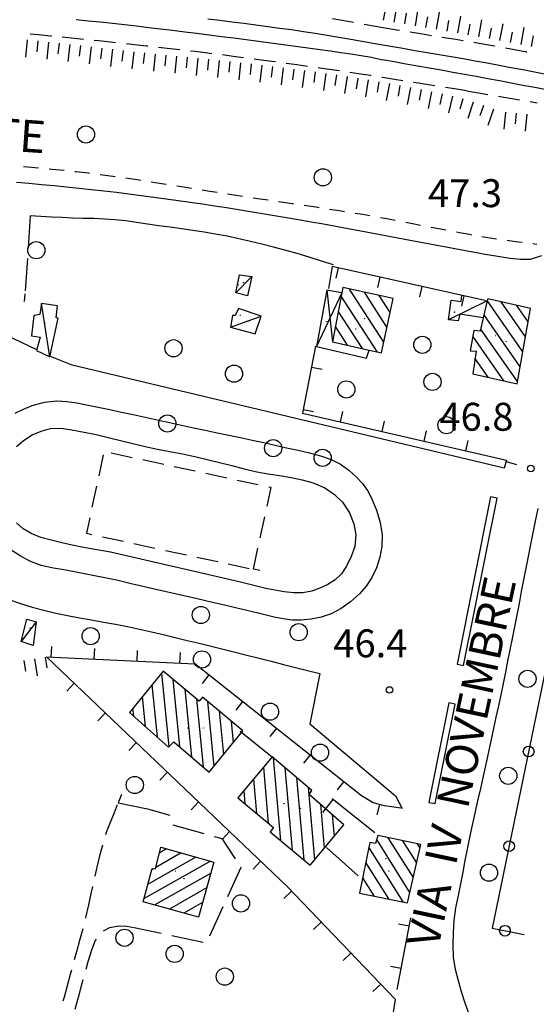
# Model space of a CAD drawing. Extents: x 2410086 to 2413364, y 5086560 to 5089393.
# Drawn here: x 2410874 to 2410994, y 5087969 to 5088198 of the extents above; entities that cross this region are included whole.
import ezdxf

# ---------------------------------------------------------------- set-up
doc = ezdxf.new("R2010")
doc.units = 0
for name, color, linetype in [('1L000PS_Limite_Scarpata', 7, 'CONTINUOUS'), ('1L000SC_scarpata_ciglio', 7, 'CONTINUOUS'), ('1P000PQ_punto_quotato_fotogramm', 7, 'CONTINUOUS'), ('1T000VP_punto_quotato', 7, 'CONTINUOUS'), ('3L000FA_Filare_alberi', 7, 'CONTINUOUS'), ('3P000AL_albero_isolato', 7, 'CONTINUOUS'), ('4A000BA_baracca', 7, 'CONTINUOUS'), ('4A000ED_Edif_civile', 7, 'CONTINUOUS'), ('4A000TE_Tettoia_Pensilina', 7, 'CONTINUOUS'), ('4L000CO_descr1', 7, 'CONTINUOUS'), ('4L000SP_campo_sportivo', 7, 'CONTINUOUS'), ('4P000QG_quota_gronda', 7, 'CONTINUOUS'), ('4P000QP_quota_piede', 7, 'CONTINUOUS'), ('5L000AS_aiuola_spartitraffico', 7, 'CONTINUOUS'), ('5L000CA_rotabile_sterrata_bordo', 7, 'CONTINUOUS'), ('5L000FO_Ferrovia', 7, 'CONTINUOUS'), ('5L000SF_ferrov_bordo_sede', 7, 'CONTINUOUS'), ('5L000ST_strada_secondaria_bordo', 7, 'CONTINUOUS'), ('5T000VI_viabilita', 7, 'CONTINUOUS'), ('7L000MD_muro_muratura', 7, 'CONTINUOUS'), ('7L000MS_muro_sostegno', 7, 'CONTINUOUS'), ('7L000SE_elemento_divisorio', 7, 'CONTINUOUS')]:
    doc.layers.add(name, color=color, linetype=linetype)
doc.styles.add('CTRN', font='SIMPLEX.SHX', dxfattribs={"width": 0.65})

# ---------------------------------------------------------------- blocks, each defined once
blk = doc.blocks.new('3P000AL')
at = {"layer": '3P000AL_albero_isolato', "linetype": 'Continuous'}
blk.add_circle((0, 0), 2, dxfattribs=at)
blk = doc.blocks.new('1P000PQ')
at = {"layer": '1P000PQ_punto_quotato_fotogramm', "linetype": 'Continuous'}
blk.add_circle((0, 0), 0.75, dxfattribs=at)
blk = doc.blocks.new('4P000QP')
at = {"layer": '4P000QP_quota_piede', "color": 1, "linetype": 'Continuous'}
blk.add_circle((0, 0), 0.03, dxfattribs=at)
blk = doc.blocks.new('4P000QG')
at = {"layer": '4P000QG_quota_gronda', "color": 1, "linetype": 'Continuous'}
blk.add_circle((0, 0), 0.04, dxfattribs=at)

msp = doc.modelspace()

# ---------------------------------------------------------------- linework, layer by layer
at = {"layer": '1L000PS_Limite_Scarpata'}
for p, q in [((2410876.05, 5088163.97, 47.39), (2410875.04, 5088164.05, 47.39)), ((2410878.53, 5088163.76, 47.37), (2410876.05, 5088163.97, 47.39)), ((2410881.69, 5088163.48, 47.36), (2410881.02, 5088163.54, 47.36)), ((2410884.5, 5088163.21, 47.34), (2410881.69, 5088163.48, 47.36)), ((2410884.5, 5088163.21, 47.34), (2410884.5, 5088163.21, 47.34)), ((2410887.32, 5088162.91, 47.33), (2410886.99, 5088162.95, 47.33)), ((2410890.16, 5088162.58, 47.32), (2410887.32, 5088162.91, 47.33)), ((2410890.46, 5088162.54, 47.32), (2410890.16, 5088162.58, 47.32)), ((2410895.84, 5088161.84, 47.3), (2410892.94, 5088162.23, 47.31)), ((2410896.41, 5088161.76, 47.3), (2410895.84, 5088161.84, 47.3)), ((2410901.5, 5088161.02, 47.29), (2410898.89, 5088161.41, 47.3)), ((2410902.35, 5088160.89, 47.29), (2410901.5, 5088161.02, 47.29)), ((2410907.16, 5088160.14, 47.27), (2410904.82, 5088160.51, 47.28)), ((2410908.28, 5088159.96, 47.27), (2410907.16, 5088160.14, 47.27)), ((2410912.82, 5088159.24, 47.25), (2410910.75, 5088159.57, 47.26)), ((2410914.2, 5088159.02, 47.25), (2410912.82, 5088159.24, 47.25)), ((2410918.48, 5088158.34, 47.24), (2410916.67, 5088158.63, 47.25)), ((2410920.13, 5088158.08, 47.23), (2410918.48, 5088158.34, 47.24)), ((2410924.14, 5088157.47, 47.22), (2410922.6, 5088157.7, 47.23)), ((2410926.06, 5088157.19, 47.22), (2410924.14, 5088157.47, 47.22)), ((2410929.57, 5088156.67, 47.22), (2410928.53, 5088156.82, 47.22)), ((2410932, 5088156.31, 47.22), (2410929.57, 5088156.67, 47.22)), ((2410935, 5088155.88, 47.22), (2410934.47, 5088155.96, 47.22)), ((2410937.71, 5088155.48, 47.22), (2410935, 5088155.88, 47.22)), ((2410937.93, 5088155.45, 47.22), (2410937.71, 5088155.48, 47.22)), ((2410943.14, 5088154.68, 47.22), (2410940.41, 5088155.08, 47.22)), ((2410943.87, 5088154.57, 47.22), (2410943.14, 5088154.68, 47.22)), ((2410948.56, 5088153.84, 47.22), (2410946.34, 5088154.18, 47.22)), ((2410949.8, 5088153.64, 47.22), (2410948.56, 5088153.84, 47.22)), ((2410953.98, 5088152.96, 47.22), (2410952.27, 5088153.24, 47.22)), ((2410955.72, 5088152.66, 47.22), (2410953.98, 5088152.96, 47.22)), ((2410959.64, 5088151.96, 47.22), (2410958.18, 5088152.22, 47.22)), ((2410961.62, 5088151.59, 47.22), (2410959.64, 5088151.96, 47.22)), ((2410965.28, 5088150.89, 47.22), (2410964.08, 5088151.12, 47.22)), ((2410967.51, 5088150.46, 47.22), (2410965.28, 5088150.89, 47.22)), ((2410970.92, 5088149.8, 47.23), (2410969.97, 5088149.99, 47.23)), ((2410973.4, 5088149.32, 47.23), (2410970.92, 5088149.8, 47.23)), ((2410976.56, 5088148.73, 47.23), (2410975.86, 5088148.86, 47.23)), ((2410979.39, 5088148.22, 47.23), (2410976.56, 5088148.73, 47.23)), ((2410979.3, 5088148.23, 47.23), (2410979.39, 5088148.22, 47.23)), ((2410982.22, 5088147.73, 47.23), (2410981.77, 5088147.81, 47.23)), ((2410984.69, 5088147.34, 47.34), (2410982.22, 5088147.73, 47.23)), ((2410985.22, 5088147.26, 47.36), (2410984.69, 5088147.34, 47.34)), ((2410989.66, 5088146.65, 47.56), (2410987.7, 5088146.91, 47.47)), ((2410991.17, 5088146.46, 47.62), (2410989.66, 5088146.65, 47.56)), ((2410994.63, 5088146.01, 47.77), (2410993.65, 5088146.14, 47.73))]:
    msp.add_line(p, q, dxfattribs=at)
at = {"layer": '1L000SC_scarpata_ciglio'}
for p, q in [((2410961.38, 5088197.76, 65.29), (2410962.04, 5088201.71, 65.29)), ((2410958.91, 5088198.18, 65.29), (2410959.34, 5088200.65, 65.29)), ((2410963.84, 5088197.35, 65.3), (2410964.26, 5088199.81, 65.3)), ((2410966.31, 5088196.93, 65.31), (2410966.97, 5088200.88, 65.31)), ((2410971.24, 5088196.09, 65.32), (2410971.9, 5088200.04, 65.32)), ((2410976.17, 5088195.24, 65.33), (2410976.86, 5088199.18, 65.33)), ((2410968.77, 5088196.51, 65.31), (2410969.2, 5088198.98, 65.31)), ((2410973.7, 5088195.68, 65.32), (2410974.14, 5088198.14, 65.32)), ((2410978.63, 5088194.81, 65.34), (2410979.06, 5088197.27, 65.34)), ((2410981.09, 5088194.37, 65.34), (2410981.8, 5088198.31, 65.34)), ((2410986.01, 5088193.46, 65.35), (2410986.74, 5088197.4, 65.35)), ((2410983.55, 5088193.92, 65.35), (2410984, 5088196.38, 65.35)), ((2410988.46, 5088193, 65.36), (2410988.92, 5088195.46, 65.36)), ((2410990.92, 5088192.55, 65.36), (2410991.66, 5088196.48, 65.36)), ((2410993.38, 5088192.09, 65.37), (2410993.85, 5088194.54, 65.37)), ((2410875.9, 5088193.62, 64.98), (2410875.54, 5088189.63, 64.98)), ((2410878.39, 5088193.37, 64.98), (2410878.13, 5088190.88, 64.98)), ((2410880.88, 5088193.11, 64.99), (2410880.47, 5088189.13, 64.99)), ((2410883.36, 5088192.85, 64.99), (2410883.09, 5088190.36, 64.99)), ((2410885.85, 5088192.57, 64.99), (2410885.4, 5088188.6, 64.99)), ((2410888.33, 5088192.29, 65), (2410888.05, 5088189.81, 65)), ((2410890.81, 5088192.01, 65), (2410890.36, 5088188.03, 65)), ((2410893.3, 5088191.73, 65.01), (2410893.02, 5088189.24, 65.01)), ((2410895.78, 5088191.44, 65.01), (2410895.32, 5088187.46, 65.01)), ((2410898.27, 5088191.15, 65.02), (2410897.98, 5088188.67, 65.02)), ((2410900.75, 5088190.88, 65.02), (2410900.31, 5088186.9, 65.02)), ((2410903.24, 5088190.6, 65.03), (2410902.96, 5088188.12, 65.03)), ((2410905.72, 5088190.33, 65.02), (2410905.3, 5088186.36, 65.02)), ((2410908.21, 5088190.08, 65.01), (2410907.96, 5088187.59, 65.01)), ((2410910.7, 5088189.83, 64.99), (2410910.3, 5088185.85, 64.99)), ((2410913.18, 5088189.59, 64.98), (2410912.94, 5088187.1, 64.98)), ((2410915.67, 5088189.34, 64.96), (2410915.28, 5088185.36, 64.96)), ((2410918.16, 5088189.1, 64.95), (2410917.91, 5088186.61, 64.95)), ((2410920.65, 5088188.85, 64.94), (2410920.24, 5088184.87, 64.94)), ((2410923.13, 5088188.59, 64.92), (2410922.86, 5088186.1, 64.92)), ((2410925.62, 5088188.31, 64.91), (2410925.17, 5088184.34, 64.91)), ((2410928.1, 5088188.04, 64.89), (2410927.82, 5088185.55, 64.89)), ((2410930.59, 5088187.74, 64.88), (2410930.12, 5088183.77, 64.88)), ((2410933.07, 5088187.44, 64.87), (2410932.77, 5088184.96, 64.87)), ((2410935.55, 5088187.14, 64.86), (2410935.05, 5088183.17, 64.86)), ((2410938.03, 5088186.82, 64.86), (2410937.7, 5088184.34, 64.86)), ((2410940.51, 5088186.49, 64.84), (2410939.98, 5088182.53, 64.84)), ((2410942.99, 5088186.16, 64.83), (2410942.65, 5088183.68, 64.83)), ((2410945.46, 5088185.83, 64.82), (2410944.9, 5088181.87, 64.82)), ((2410947.94, 5088185.47, 64.81), (2410947.59, 5088183, 64.81)), ((2410950.41, 5088185.11, 64.8), (2410949.82, 5088181.15, 64.8)), ((2410952.88, 5088184.73, 64.8), (2410952.5, 5088182.26, 64.8)), ((2410955.35, 5088184.32, 64.8), (2410954.67, 5088180.38, 64.8)), ((2410957.81, 5088183.89, 64.8), (2410957.38, 5088181.43, 64.8)), ((2410960.27, 5088183.45, 64.8), (2410959.54, 5088179.52, 64.8)), ((2410962.73, 5088182.99, 64.8), (2410962.27, 5088180.53, 64.8)), ((2410965.19, 5088182.52, 64.8), (2410964.42, 5088178.6, 64.8)), ((2410967.64, 5088182.05, 64.8), (2410967.16, 5088179.59, 64.8)), ((2410970.09, 5088181.56, 64.8), (2410969.28, 5088177.64, 64.8)), ((2410972.54, 5088181.05, 64.79), (2410971.99, 5088178.61, 64.79)), ((2410974.98, 5088180.49, 64.79), (2410973.99, 5088176.61, 64.79)), ((2410977.4, 5088179.87, 64.78), (2410976.67, 5088177.47, 64.78)), ((2410979.78, 5088179.13, 64.71), (2410978.5, 5088175.34, 64.71)), ((2410982.15, 5088178.32, 64.65), (2410981.31, 5088175.97, 64.65)), ((2410984.51, 5088177.49, 64.58), (2410983.2, 5088173.71, 64.58)), ((2410987.29, 5088176.82, 64.53), (2410986.88, 5088172.84, 64.53)), ((2410989.78, 5088176.57, 64.53), (2410989.55, 5088174.08, 64.53)), ((2410992.27, 5088176.34, 64.54), (2410991.9, 5088172.35, 64.54)), ((2410875.17, 5088049.2, 46.66), (2410875.54, 5088046.73, 46.66)), ((2410877.64, 5088049.58, 46.74), (2410878.24, 5088045.62, 46.74)), ((2410880.11, 5088049.95, 46.82), (2410880.49, 5088047.48, 46.82))]:
    msp.add_line(p, q, dxfattribs=at)
at = {"layer": '3L000FA_Filare_alberi'}
for centre in [(2410992.43, 5088044.92, 45.74), (2410987.94, 5088022.36, 45.56), (2410983.45, 5087999.8, 45.37)]:
    msp.add_circle(centre, 2, dxfattribs=at)
at = {"layer": '4A000BA_baracca'}
for points in [[(2410924.5, 5088134.75, 48.6), (2410925.32, 5088138.97, 48.58), (2410928.21, 5088138.57, 48.58), (2410927.19, 5088134.09, 48.58), (2410924.5, 5088134.75, 48.6)], [(2410877.44, 5088129.47, 49.16), (2410876.95, 5088124.75, 49.05), (2410878.95, 5088124.41, 48.19), (2410878.05, 5088121.34, 48.15), (2410881.22, 5088119.83, 48.15), (2410883.1, 5088128.87, 49.07), (2410882.66, 5088128.97, 49.07), (2410883.01, 5088131.71, 48.72), (2410879.22, 5088132.29, 48.62), (2410878.87, 5088129.72, 49.06), (2410877.44, 5088129.47, 49.16)], [(2410923.23, 5088126.78, 48.51), (2410929, 5088125.18, 48.75), (2410930.44, 5088129.36, 48.95), (2410925.09, 5088131.15, 48.8), (2410924.33, 5088129.45, 48.74), (2410923.75, 5088129.52, 48.7), (2410923.23, 5088126.78, 48.51)], [(2410874.5, 5088053.6, 48.79), (2410875.81, 5088058.84, 48.79), (2410878.04, 5088058.22, 48.79), (2410877.29, 5088052.72, 48.79), (2410874.5, 5088053.6, 48.79)]]:
    msp.add_polyline3d(points, close=True, dxfattribs=at)
for points in [[(2410982.1, 5088128.93, 49.78), (2410976.7, 5088129.81, 49.78), (2410976.27, 5088128.21, 48.61), (2410974, 5088128.46, 48.61), (2410974.66, 5088133.06, 48.61), (2410976.97, 5088132.75, 48.61), (2410977.16, 5088134.16, 48.47)], [(2410982.46, 5088132.97, 48.54), (2410983.03, 5088132.87, 53.57)]]:
    msp.add_polyline3d(points, dxfattribs=at)
at = {"layer": '4A000ED_Edif_civile'}
for p, q in [((2410958.97, 5088123.3, 50.86), (2410950.96, 5088135.64, 50.86)), ((2410957.49, 5088120.98, 50.86), (2410949.04, 5088134.01, 50.86)), ((2410959.7, 5088126.76, 50.86), (2410954.44, 5088134.88, 50.86)), ((2410960.44, 5088130.22, 50.86), (2410957.91, 5088134.11, 50.86)), ((2410991.32, 5088121.05, 53.37), (2410983.05, 5088132.95, 53.37)), ((2410991.94, 5088124.53, 53.37), (2410986.27, 5088132.69, 53.37)), ((2410954, 5088121.77, 50.86), (2410948.36, 5088130.46, 50.86)), ((2410992.57, 5088128.01, 53.37), (2410989.89, 5088131.87, 53.37)), ((2410990.7, 5088117.57, 53.37), (2410982.28, 5088129.68, 53.37)), ((2410950.51, 5088122.57, 50.86), (2410947.69, 5088126.91, 50.86)), ((2410990.07, 5088114.09, 53.37), (2410981.51, 5088126.4, 53.37)), ((2410986.89, 5088114.29, 53.37), (2410979.67, 5088124.67, 53.37)), ((2410947.01, 5088123.36, 50.86), (2410947.01, 5088123.36, 50.86)), ((2410983.28, 5088115.1, 53.37), (2410980.19, 5088119.54, 53.37)), ((2410979.67, 5088115.91, 53.37), (2410979.67, 5088115.91, 53.37)), ((2410907.21, 5088046.24, 52.12), (2410908.9, 5088029.08, 52.12)), ((2410904.97, 5088043.51, 52.12), (2410906.16, 5088031.42, 52.12)), ((2410909.87, 5088044.79, 52.12), (2410911.41, 5088029.14, 52.12)), ((2410912.6, 5088042.51, 52.12), (2410914.15, 5088026.8, 52.12)), ((2410902.73, 5088040.77, 52.12), (2410903.41, 5088033.85, 52.12)), ((2410915.34, 5088040.24, 52.12), (2410916.89, 5088024.46, 52.12)), ((2410917.91, 5088039.68, 52.12), (2410919.4, 5088024.55, 52.12)), ((2410900.48, 5088038.04, 52.12), (2410900.66, 5088036.28, 52.12)), ((2410920.64, 5088037.39, 52.12), (2410921.64, 5088027.3, 52.12)), ((2410923.38, 5088035.1, 52.12), (2410923.88, 5088030.06, 52.12)), ((2410926.12, 5088032.81, 52.12), (2410926.12, 5088032.81, 52.12)), ((2410933.22, 5088026.53, 52.13), (2410934.9, 5088007.29, 52.13)), ((2410930.91, 5088024.29, 52.13), (2410932.04, 5088011.37, 52.13)), ((2410935.93, 5088024.25, 52.13), (2410937.61, 5088005.04, 52.13)), ((2410928.64, 5088021.58, 52.13), (2410929.33, 5088013.61, 52.13)), ((2410938.64, 5088021.98, 52.13), (2410940.32, 5088002.78, 52.13)), ((2410926.36, 5088018.87, 52.13), (2410926.63, 5088015.85, 52.13)), ((2410941.35, 5088019.7, 52.13), (2410942.83, 5088002.81, 52.13)), ((2410944.21, 5088015.73, 52.13), (2410945.1, 5088005.54, 52.13)), ((2410946.92, 5088013.35, 52.13), (2410947.37, 5088008.26, 52.13)), ((2410949.64, 5088010.98, 52.13), (2410949.64, 5088010.98, 52.13)), ((2410965.05, 5087995.21, 52.39), (2410957.33, 5088007.52, 52.39)), ((2410965.84, 5087998.66, 52.39), (2410960.01, 5088007.94, 52.39)), ((2410966.63, 5088002.11, 52.39), (2410963.41, 5088007.23, 52.39)), ((2410911.79, 5088004.4, 52.58), (2410905.85, 5088001.05, 52.58)), ((2410908.39, 5088005.35, 52.58), (2410906.68, 5088004.39, 52.58)), ((2410963.49, 5087993, 52.39), (2410955.49, 5088005.74, 52.39)), ((2410967.42, 5088005.55, 52.39), (2410966.81, 5088006.52, 52.39)), ((2410918.6, 5088002.5, 52.58), (2410903.14, 5087993.78, 52.58)), ((2410915.19, 5088003.45, 52.58), (2410904.06, 5087997.17, 52.58)), ((2410960.11, 5087993.69, 52.39), (2410954.77, 5088002.19, 52.39)), ((2410905.3, 5088000.74, 52.58), (2410904.99, 5088000.57, 52.58)), ((2410918.63, 5087999.65, 52.58), (2410905.61, 5087992.31, 52.58)), ((2410956.72, 5087994.39, 52.39), (2410954.05, 5087998.63, 52.39)), ((2410917.7, 5087996.26, 52.58), (2410909.02, 5087991.36, 52.58)), ((2410953.33, 5087995.08, 52.39), (2410953.33, 5087995.08, 52.39)), ((2410916.76, 5087992.86, 52.58), (2410912.42, 5087990.41, 52.58)), ((2410915.83, 5087989.46, 52.58), (2410915.83, 5087989.46, 52.58))]:
    msp.add_line(p, q, dxfattribs=at)
for points in [[(2410947.01, 5088123.36, 50.86), (2410955.56, 5088121.42, 51.14), (2410958.43, 5088120.77, 51.23), (2410961.12, 5088133.41, 51.37), (2410949.41, 5088135.98, 51.41), (2410949.18, 5088134.74, 51.36), (2410947.01, 5088123.36, 50.86)], [(2410979.67, 5088115.91, 53.79), (2410989.98, 5088113.59, 53.73), (2410993.13, 5088131.13, 53.69), (2410983.15, 5088133.4, 53.58), (2410983.03, 5088132.87, 53.57), (2410982.1, 5088128.93, 53.46), (2410981.38, 5088125.85, 53.37), (2410979.89, 5088125.99, 53.37), (2410979.1, 5088121.27, 53.37), (2410980.43, 5088121.21, 53.37), (2410979.67, 5088115.91, 53.79)], [(2410899.72, 5088037.11, 52.12), (2410908.86, 5088029.04, 52.24), (2410910.09, 5088030.27, 53.05), (2410918.33, 5088023.24, 53.17), (2410926.12, 5088032.81, 52.13), (2410916.75, 5088040.65, 52.13), (2410915.94, 5088039.74, 53.61), (2410907.58, 5088046.69, 53.39), (2410899.72, 5088037.11, 52.12)], [(2410924.98, 5088017.22, 53.18), (2410933.26, 5088010.36, 53.21), (2410932.5, 5088009.3, 52.13), (2410941.78, 5088001.56, 52.28), (2410949.64, 5088010.98, 53.28), (2410941.56, 5088018.04, 53.19), (2410942.22, 5088018.97, 52.24), (2410932.97, 5088026.74, 52.24), (2410924.98, 5088017.22, 53.18)], [(2410953.33, 5087995.08, 54.24), (2410964.5, 5087992.79, 54.53), (2410967.6, 5088006.35, 54.55), (2410957.6, 5088008.45, 52.77), (2410957.06, 5088006.62, 52.77), (2410955.72, 5088006.86, 52.39), (2410953.33, 5087995.08, 54.24)], [(2410919.36, 5088002.29, 52.9), (2410915.83, 5087989.46, 53.2), (2410902.94, 5087993.05, 52.58), (2410905.04, 5088000.75, 52.58), (2410905.77, 5088000.73, 52.73), (2410907.01, 5088005.74, 52.65), (2410919.36, 5088002.29, 52.9)]]:
    msp.add_polyline3d(points, close=True, dxfattribs=at)
at = {"layer": '4A000TE_Tettoia_Pensilina'}
msp.add_polyline3d([(2410949.18, 5088134.74, 51.23), (2410945.72, 5088135.39, 50.34), (2410943.3, 5088122.3, 50.31), (2410954.91, 5088119.59, 50.73), (2410955.56, 5088121.42, 52.03)], dxfattribs=at)
at = {"layer": '4L000CO_descr1'}
for points in [[(2410924.5, 5088134.75, 48.6), (2410928.21, 5088138.57, 48.58)], [(2410945.72, 5088135.39, 50.34), (2410947.01, 5088123.36, 50.86)], [(2410949.18, 5088134.74, 51.23), (2410943.3, 5088122.3, 50.31)], [(2410983.03, 5088132.87, 53.57), (2410974, 5088128.46, 48.61)], [(2410881.22, 5088119.83, 48.15), (2410879.22, 5088132.29, 48.62)], [(2410923.23, 5088126.78, 48.51), (2410930.44, 5088129.36, 48.95)], [(2410878.04, 5088058.22, 48.79), (2410874.5, 5088053.6, 48.79)]]:
    msp.add_polyline3d(points, dxfattribs=at)
at = {"layer": '4L000SP_campo_sportivo'}
for p, q in [((2410893.63, 5088097.06, 46.97), (2410892.58, 5088092.17, 46.93)), ((2410900.38, 5088096.38, 46.96), (2410895.5, 5088097.43, 46.98)), ((2410907.72, 5088094.8, 46.94), (2410902.83, 5088095.86, 46.95)), ((2410915.05, 5088093.23, 46.92), (2410910.16, 5088094.28, 46.93)), ((2410922.38, 5088091.65, 46.9), (2410917.49, 5088092.7, 46.91)), ((2410892.05, 5088089.73, 46.9), (2410891, 5088084.84, 46.86)), ((2410929.71, 5088090.07, 46.88), (2410924.83, 5088091.12, 46.89)), ((2410931.77, 5088085.08, 46.86), (2410932.7, 5088089.43, 46.87)), ((2410932.7, 5088089.43, 46.87), (2410932.16, 5088089.55, 46.87)), ((2410890.48, 5088082.4, 46.83), (2410889.7, 5088078.79, 46.8)), ((2410930.19, 5088077.75, 46.85), (2410931.24, 5088082.64, 46.86)), ((2410889.7, 5088078.79, 46.8), (2410890.98, 5088078.51, 46.8)), ((2410893.42, 5088077.99, 46.8), (2410898.31, 5088076.94, 46.81)), ((2410900.76, 5088076.41, 46.81), (2410905.65, 5088075.36, 46.82)), ((2410908.09, 5088074.83, 46.82), (2410912.98, 5088073.78, 46.82)), ((2410915.42, 5088073.26, 46.83), (2410920.31, 5088072.21, 46.83)), ((2410928.61, 5088070.42, 46.84), (2410929.66, 5088075.31, 46.85)), ((2410922.75, 5088071.68, 46.83), (2410927.64, 5088070.63, 46.84)), ((2410930.09, 5088070.1, 46.84), (2410928.61, 5088070.42, 46.84))]:
    msp.add_line(p, q, dxfattribs=at)
at = {"layer": '5L000AS_aiuola_spartitraffico'}
for points in [[(2410976.02, 5088048.35, 46.35), (2410977.52, 5088048.05, 46.47), (2410985.36, 5088087, 46.64), (2410983.77, 5088087.32, 46.64), (2410976.02, 5088048.35, 46.35)], [(2410969.45, 5088016.18, 46.09), (2410970.89, 5088015.88, 46.17), (2410975.56, 5088039.04, 46.11), (2410974.08, 5088039.34, 46.11), (2410969.45, 5088016.18, 46.09)]]:
    msp.add_polyline3d(points, close=True, dxfattribs=at)
at = {"layer": '5L000CA_rotabile_sterrata_bordo'}
for p, q in [((2410876.64, 5088152.71, 47.56), (2410876.14, 5088145.23, 47.37)), ((2410875.97, 5088142.73, 47.3), (2410875.47, 5088135.25, 47.11)), ((2410875.3, 5088132.75, 47.04), (2410875.42, 5088134.51, 47.09)), ((2410897.88, 5088018, 45.52), (2410897.12, 5088016.08, 45.49)), ((2410895.3, 5088011.54, 45.43), (2410896.22, 5088013.81, 45.46)), ((2410896.22, 5088013.81, 45.46), (2410896.96, 5088015.67, 45.48)), ((2410894.42, 5088009.26, 45.39), (2410895.3, 5088011.54, 45.43)), ((2410894.24, 5088008.69, 45.38), (2410894.42, 5088009.26, 45.39)), ((2410909.83, 5088010.96, 45.42), (2410917.05, 5088008.95, 45.58)), ((2410919.46, 5088008.27, 45.64), (2410921.27, 5088007.77, 45.68)), ((2410921.27, 5088007.77, 45.68), (2410924.36, 5088003.07, 45.69)), ((2410892.9, 5088004.04, 45.35), (2410893.5, 5088006.3, 45.36)), ((2410892.21, 5088001.12, 45.34), (2410892.9, 5088004.04, 45.35)), ((2410891.74, 5087999.01, 45.33), (2410892.21, 5088001.12, 45.34)), ((2410925.69, 5088001.04, 45.7), (2410922.54, 5087994.16, 45.72)), ((2410925.73, 5088000.98, 45.7), (2410925.69, 5088001.04, 45.7)), ((2410890.27, 5087992.33, 45.32), (2410890.92, 5087995.26, 45.33)), ((2410890.92, 5087995.26, 45.33), (2410891.21, 5087996.57, 45.33)), ((2410889.58, 5087989.41, 45.31), (2410890.27, 5087992.33, 45.32)), ((2410921.49, 5087991.88, 45.72), (2410918.37, 5087985.07, 45.74)), ((2410889.54, 5087989.25, 45.31), (2410889.58, 5087989.41, 45.31)), ((2410888.21, 5087984.12, 45.27), (2410888.93, 5087986.83, 45.29)), ((2410895.09, 5087986.96, 45.61), (2410893.6, 5087986.21, 45.61)), ((2410897.34, 5087987.37, 45.61), (2410895.09, 5087986.96, 45.61)), ((2410899.09, 5087987.28, 45.61), (2410897.34, 5087987.37, 45.61)), ((2410900.86, 5087986.99, 45.61), (2410899.09, 5087987.28, 45.61)), ((2410907.14, 5087985.66, 45.66), (2410900.86, 5087986.99, 45.61)), ((2410887.49, 5087981.48, 45.24), (2410888.21, 5087984.12, 45.27)), ((2410891.78, 5087984.03, 45.58), (2410890.92, 5087981.76, 45.55)), ((2410892, 5087984.33, 45.58), (2410891.78, 5087984.03, 45.58)), ((2410916.92, 5087983.6, 45.73), (2410909.58, 5087985.15, 45.68)), ((2410886.97, 5087979.59, 45.23), (2410887.49, 5087981.48, 45.24)), ((2410890.92, 5087981.76, 45.55), (2410890.04, 5087979.03, 45.53)), ((2410886.02, 5087976.22, 45.2), (2410886.29, 5087977.18, 45.21)), ((2410890.04, 5087979.03, 45.53), (2410889.54, 5087977.27, 45.52)), ((2410885.3, 5087973.58, 45.18), (2410886.02, 5087976.22, 45.2)), ((2410888.88, 5087974.86, 45.51), (2410888.52, 5087973.51, 45.5)), ((2410884.57, 5087970.95, 45.16), (2410885.3, 5087973.58, 45.18)), ((2410888.52, 5087973.51, 45.5), (2410887.79, 5087970.74, 45.49)), ((2410884.28, 5087969.96, 45.15), (2410884.57, 5087970.95, 45.16)), ((2410887.79, 5087970.74, 45.49), (2410887.03, 5087967.98, 45.47))]:
    msp.add_line(p, q, dxfattribs=at)
at = {"layer": '5L000FO_Ferrovia'}
for points in [[(2410887.33, 5088198.37, 66.16), (2410890.14, 5088198.09, 66.15), (2410892.95, 5088197.79, 66.15), (2410895.76, 5088197.49, 66.14), (2410898.57, 5088197.18, 66.13), (2410901.37, 5088196.86, 66.12), (2410904.18, 5088196.54, 66.11), (2410906.98, 5088196.2, 66.11), (2410909.79, 5088195.87, 66.1), (2410912.59, 5088195.53, 66.09), (2410915.46, 5088195.18, 66.09), (2410918.33, 5088194.82, 66.1), (2410921.2, 5088194.45, 66.1), (2410924.07, 5088194.08, 66.1), (2410926.94, 5088193.7, 66.1), (2410929.81, 5088193.33, 66.11), (2410932.67, 5088192.94, 66.11), (2410935.54, 5088192.56, 66.11), (2410938.41, 5088192.17, 66.11), (2410941.27, 5088191.78, 66.12), (2410944.14, 5088191.39, 66.12), (2410946.53, 5088191.06, 66.12), (2410948.92, 5088190.72, 66.12), (2410951.31, 5088190.37, 66.11), (2410953.69, 5088190.01, 66.11), (2410956.07, 5088189.62, 66.11), (2410958.67, 5088188.97, 66.06)], [(2410917.98, 5088198.55, 66.14), (2410920.77, 5088198.2, 66.14), (2410923.56, 5088197.85, 66.13), (2410926.35, 5088197.49, 66.13), (2410929.14, 5088197.13, 66.12), (2410931.92, 5088196.76, 66.12), (2410934.71, 5088196.39, 66.11), (2410937.49, 5088196.01, 66.11), (2410940.25, 5088195.61, 66.1), (2410943.01, 5088195.18, 66.09), (2410945.76, 5088194.72, 66.09), (2410948.51, 5088194.25, 66.08), (2410951.26, 5088193.79, 66.07), (2410953.45, 5088193.41, 66.06), (2410955.63, 5088193.02, 66.06), (2410957.81, 5088192.63, 66.05)], [(2410957.81, 5088192.63, 66.05), (2410960.61, 5088192.15, 66.05), (2410963.42, 5088191.67, 66.05), (2410966.22, 5088191.19, 66.05), (2410969.03, 5088190.72, 66.05), (2410971.83, 5088190.25, 66.05), (2410974.63, 5088189.77, 66.05), (2410977.44, 5088189.28, 66.05), (2410980.24, 5088188.78, 66.05), (2410983.03, 5088188.27, 66.05), (2410985.83, 5088187.75, 66.05), (2410988.57, 5088187.23, 66.05), (2410991.3, 5088186.7, 66.05), (2410994.03, 5088186.16, 66.05), (2410996.76, 5088185.62, 66.05)], [(2410996.84, 5088181.97, 66.08), (2410994.1, 5088182.51, 66.08), (2410991.35, 5088183.04, 66.08), (2410988.61, 5088183.56, 66.08), (2410985.89, 5088184.07, 66.08), (2410983.17, 5088184.57, 66.08), (2410980.45, 5088185.07, 66.07), (2410977.73, 5088185.57, 66.07), (2410975.01, 5088186.05, 66.07), (2410972.28, 5088186.54, 66.07), (2410969.56, 5088187.02, 66.07), (2410966.84, 5088187.51, 66.07), (2410964.11, 5088187.99, 66.06), (2410961.39, 5088188.48, 66.06), (2410958.67, 5088188.97, 66.06)]]:
    msp.add_polyline3d(points, dxfattribs=at)
at = {"layer": '5L000SF_ferrov_bordo_sede'}
for p, q in [((2410948.31, 5088198.27, 65.6), (2410946.99, 5088198.5, 65.6)), ((2410951.06, 5088197.79, 65.59), (2410948.31, 5088198.27, 65.6)), ((2410951.91, 5088197.64, 65.59), (2410951.06, 5088197.79, 65.59)), ((2410956.55, 5088196.81, 65.58), (2410954.37, 5088197.2, 65.58)), ((2410959.3, 5088196.34, 65.57), (2410956.55, 5088196.81, 65.58)), ((2410878.57, 5088194.77, 65.39), (2410876.62, 5088194.96, 65.39)), ((2410881.36, 5088194.5, 65.39), (2410878.57, 5088194.77, 65.39)), ((2410962.03, 5088195.89, 65.58), (2410959.3, 5088196.34, 65.57)), ((2410962.63, 5088195.79, 65.58), (2410962.03, 5088195.89, 65.58)), ((2410967.5, 5088195.01, 65.59), (2410965.1, 5088195.4, 65.58)), ((2410970.04, 5088194.6, 65.6), (2410967.5, 5088195.01, 65.59)), ((2410881.6, 5088194.48, 65.39), (2410881.36, 5088194.5, 65.39)), ((2410886.94, 5088193.95, 65.39), (2410884.09, 5088194.24, 65.39)), ((2410889.06, 5088193.74, 65.39), (2410886.94, 5088193.95, 65.39)), ((2410892.52, 5088193.38, 65.39), (2410891.55, 5088193.48, 65.39)), ((2410895.31, 5088193.09, 65.39), (2410892.52, 5088193.38, 65.39)), ((2410896.52, 5088192.96, 65.39), (2410895.31, 5088193.09, 65.39)), ((2410900.88, 5088192.5, 65.39), (2410899.01, 5088192.7, 65.39)), ((2410903.67, 5088192.19, 65.39), (2410900.88, 5088192.5, 65.39)), ((2410972.98, 5088194.14, 65.6), (2410972.51, 5088194.21, 65.6)), ((2410975.71, 5088193.7, 65.61), (2410972.98, 5088194.14, 65.6)), ((2410977.44, 5088193.42, 65.61), (2410975.71, 5088193.7, 65.61)), ((2410981.18, 5088192.79, 65.62), (2410979.91, 5088193, 65.62)), ((2410983.91, 5088192.32, 65.63), (2410981.18, 5088192.79, 65.62)), ((2410984.84, 5088192.15, 65.63), (2410983.91, 5088192.32, 65.63)), ((2410903.98, 5088192.16, 65.39), (2410903.67, 5088192.19, 65.39)), ((2410909.24, 5088191.57, 65.39), (2410906.46, 5088191.88, 65.39)), ((2410911.43, 5088191.31, 65.39), (2410909.24, 5088191.57, 65.39)), ((2410915, 5088190.89, 65.39), (2410913.91, 5088191.02, 65.39)), ((2410917.97, 5088190.52, 65.39), (2410915, 5088190.89, 65.39)), ((2410918.88, 5088190.41, 65.39), (2410917.97, 5088190.52, 65.39)), ((2410923.9, 5088189.78, 65.39), (2410921.36, 5088190.11, 65.39)), ((2410989.36, 5088191.32, 65.64), (2410987.3, 5088191.71, 65.63)), ((2410992.3, 5088190.75, 65.64), (2410989.36, 5088191.32, 65.64)), ((2410992.21, 5088190.77, 65.64), (2410992.3, 5088190.75, 65.64)), ((2410926.32, 5088189.47, 65.39), (2410923.9, 5088189.78, 65.39)), ((2410929.83, 5088189.01, 65.39), (2410928.8, 5088189.15, 65.39)), ((2410932.79, 5088188.61, 65.39), (2410929.83, 5088189.01, 65.39)), ((2410933.75, 5088188.48, 65.39), (2410932.79, 5088188.61, 65.39)), ((2410938.72, 5088187.8, 65.39), (2410936.23, 5088188.14, 65.39)), ((2410941.18, 5088187.46, 65.39), (2410938.72, 5088187.8, 65.39)), ((2410944.64, 5088186.97, 65.39), (2410943.66, 5088187.11, 65.39)), ((2410947.44, 5088186.56, 65.37), (2410944.64, 5088186.97, 65.39)), ((2410948.61, 5088186.39, 65.36), (2410947.44, 5088186.56, 65.37)), ((2410953.05, 5088185.73, 65.33), (2410951.08, 5088186.03, 65.34)), ((2410955.85, 5088185.3, 65.31), (2410953.05, 5088185.73, 65.33)), ((2410956.02, 5088185.27, 65.31), (2410955.85, 5088185.3, 65.31)), ((2410958.65, 5088184.86, 65.29), (2410958.49, 5088184.88, 65.29)), ((2410961.45, 5088184.42, 65.26), (2410958.65, 5088184.86, 65.29)), ((2410963.43, 5088184.11, 65.25), (2410961.45, 5088184.42, 65.26)), ((2410967.05, 5088183.54, 65.22), (2410965.9, 5088183.72, 65.23)), ((2410969.85, 5088183.1, 65.2), (2410967.05, 5088183.54, 65.22)), ((2410970.84, 5088182.94, 65.19), (2410969.85, 5088183.1, 65.2)), ((2410975.45, 5088182.21, 65.16), (2410973.31, 5088182.55, 65.18)), ((2410978.25, 5088181.78, 65.14), (2410975.45, 5088182.21, 65.16)), ((2410978.25, 5088181.78, 65.14), (2410980.99, 5088181.3, 65.14)), ((2410980.99, 5088181.3, 65.14), (2410983.18, 5088180.93, 65.15)), ((2410985.64, 5088180.52, 65.15), (2410986.48, 5088180.38, 65.15)), ((2410986.48, 5088180.38, 65.15), (2410989.22, 5088179.92, 65.15)), ((2410989.22, 5088179.92, 65.15), (2410990.57, 5088179.69, 65.15)), ((2410993.04, 5088179.26, 65.16), (2410994.7, 5088178.96, 65.16))]:
    msp.add_line(p, q, dxfattribs=at)
at = {"layer": '5L000ST_strada_secondaria_bordo'}
for points in [[(2410873.43, 5088160.54, 47.67), (2410876.35, 5088160.27, 47.67), (2410879.26, 5088159.99, 47.67), (2410882.17, 5088159.71, 47.67), (2410885.08, 5088159.42, 47.65), (2410887.98, 5088159.12, 47.64), (2410890.89, 5088158.81, 47.62), (2410893.79, 5088158.48, 47.61), (2410896.69, 5088158.15, 47.59), (2410899.59, 5088157.8, 47.58), (2410902.49, 5088157.44, 47.56), (2410905.39, 5088157.06, 47.55), (2410908.28, 5088156.67, 47.53), (2410911.09, 5088156.27, 47.51), (2410913.9, 5088155.87, 47.49), (2410916.71, 5088155.45, 47.47), (2410919.51, 5088155.02, 47.45), (2410922.32, 5088154.59, 47.43), (2410925.12, 5088154.14, 47.42), (2410927.92, 5088153.69, 47.4), (2410930.72, 5088153.23, 47.38), (2410933.52, 5088152.76, 47.36), (2410936.32, 5088152.29, 47.34), (2410939.12, 5088151.82, 47.32), (2410942.02, 5088151.32, 47.3), (2410944.91, 5088150.8, 47.29), (2410947.8, 5088150.27, 47.27), (2410950.69, 5088149.72, 47.26), (2410953.58, 5088149.18, 47.24), (2410956.46, 5088148.63, 47.23), (2410959.35, 5088148.08, 47.21), (2410962.24, 5088147.54, 47.2), (2410965.13, 5088147, 47.18), (2410968.04, 5088146.46, 47.18), (2410970.95, 5088145.91, 47.18), (2410973.85, 5088145.36, 47.18), (2410976.76, 5088144.82, 47.17), (2410979.67, 5088144.28, 47.17), (2410982.58, 5088143.76, 47.17), (2410985.49, 5088143.26, 47.17), (2410988.41, 5088142.79, 47.17), (2410990.79, 5088142.56, 47.17), (2410993.13, 5088142.61, 47.17), (2410995.76, 5088143.43, 47.17)], [(2410947.23, 5088141.24, 46.98), (2410944.42, 5088142.12, 46.99), (2410941.61, 5088143.02, 47), (2410938.79, 5088143.89, 47.01), (2410935.95, 5088144.69, 47.02), (2410933.27, 5088145.39, 47.06), (2410930.58, 5088146.06, 47.11), (2410927.89, 5088146.71, 47.15), (2410925.19, 5088147.33, 47.19), (2410922.48, 5088147.91, 47.24), (2410919.77, 5088148.44, 47.28), (2410917.14, 5088148.9, 47.34), (2410914.5, 5088149.3, 47.4), (2410911.85, 5088149.66, 47.46), (2410909.2, 5088150.01, 47.52), (2410906.56, 5088150.35, 47.58), (2410903.91, 5088150.71, 47.64), (2410901.4, 5088151.1, 47.64), (2410898.88, 5088151.49, 47.64), (2410896.36, 5088151.77, 47.64), (2410893.9, 5088151.92, 47.64), (2410891.43, 5088152.02, 47.64), (2410888.96, 5088152.09, 47.64), (2410886.5, 5088152.16, 47.64), (2410884.03, 5088152.26, 47.64), (2410881.57, 5088152.4, 47.61), (2410879.1, 5088152.55, 47.59), (2410876.64, 5088152.71, 47.56)], [(2410987.02, 5088093.97, 46.55), (2410886.36, 5088117.93, 47.02), (2410880.97, 5088120.1, 47.18)], [(2410873.11, 5088106.75, 48.19), (2410875.07, 5088107.72, 48.21), (2410877.08, 5088108.51, 48.24), (2410879.95, 5088109.31, 48.24), (2410882.84, 5088109.63, 48.24), (2410885.18, 5088109.5, 48.13), (2410887.47, 5088109.14, 48.01), (2410889.76, 5088108.71, 47.9), (2410892.47, 5088108.18, 47.8), (2410895.17, 5088107.61, 47.69), (2410897.87, 5088107.01, 47.59), (2410900.57, 5088106.42, 47.49), (2410903.39, 5088105.81, 47.43), (2410906.21, 5088105.2, 47.37), (2410909.04, 5088104.58, 47.32), (2410911.86, 5088103.97, 47.26), (2410914.68, 5088103.36, 47.2), (2410917.4, 5088102.78, 47.19), (2410920.12, 5088102.21, 47.17), (2410922.84, 5088101.64, 47.16), (2410925.56, 5088101.07, 47.14), (2410928.28, 5088100.49, 47.13), (2410930.99, 5088099.89, 47.11), (2410933.7, 5088099.28, 47.1), (2410936.34, 5088098.7, 47.18), (2410938.99, 5088098.14, 47.27), (2410941.62, 5088097.54, 47.35), (2410944.2, 5088096.84, 47.44), (2410946.71, 5088095.98, 47.52), (2410948.9, 5088094.88, 47.66), (2410950.82, 5088093.5, 47.81), (2410952.56, 5088091.94, 47.95), (2410953.99, 5088090.4, 48.03), (2410955.18, 5088088.74, 48.1), (2410956.12, 5088086.97, 48.18), (2410957.26, 5088084.16, 48.11), (2410958.11, 5088081.32, 48.04), (2410958.56, 5088078.47, 47.97), (2410958.52, 5088075.76, 47.91), (2410958.07, 5088073.21, 47.86), (2410957.29, 5088070.79, 47.8), (2410956.21, 5088068.52, 47.77), (2410954.85, 5088066.52, 47.73), (2410953.27, 5088064.74, 47.7), (2410951.21, 5088062.88, 47.69), (2410949.01, 5088061.33, 47.67), (2410946.68, 5088060.09, 47.66), (2410944.38, 5088059.26, 47.66), (2410942.05, 5088058.79, 47.66), (2410939.72, 5088058.56, 47.66), (2410937.59, 5088058.6, 47.63), (2410935.5, 5088058.89, 47.61), (2410933.43, 5088059.26, 47.58), (2410931.57, 5088059.71, 47.49), (2410929.72, 5088060.23, 47.39), (2410927.06, 5088060.86, 47.35), (2410924.39, 5088061.48, 47.31), (2410921.88, 5088062.06, 47.31), (2410919.36, 5088062.64, 47.3), (2410916.85, 5088063.22, 47.3), (2410914.46, 5088063.76, 47.3), (2410912.07, 5088064.3, 47.3), (2410909.67, 5088064.84, 47.3), (2410907.28, 5088065.38, 47.3), (2410904.9, 5088065.92, 47.3), (2410902.51, 5088066.47, 47.31), (2410900.13, 5088067.01, 47.31)], [(2410873.44, 5088098.98, 46.99), (2410875.08, 5088100.43, 47.02), (2410877.1, 5088101.71, 47.04), (2410879.19, 5088102.58, 47.06), (2410881.33, 5088103.16, 47.08), (2410883.86, 5088103.24, 47.09), (2410886.32, 5088102.86, 47.1), (2410889.16, 5088102.36, 47.1), (2410891.97, 5088101.76, 47.1), (2410894.78, 5088101.12, 47.1), (2410897.65, 5088100.42, 47.08), (2410900.5, 5088099.69, 47.05), (2410903.37, 5088099.01, 47.03), (2410906.26, 5088098.41, 47.03), (2410909.16, 5088097.86, 47.03), (2410912.05, 5088097.3, 47.03), (2410914.94, 5088096.69, 47.03), (2410917.83, 5088096, 47.05), (2410920.71, 5088095.28, 47.07), (2410923.59, 5088094.54, 47.08), (2410926.47, 5088093.81, 47.1), (2410929.36, 5088093.13, 47.12), (2410932, 5088092.63, 47.11), (2410934.68, 5088092.22, 47.1), (2410937.35, 5088091.8, 47.08), (2410939.98, 5088091.26, 47.07), (2410942.52, 5088090.52, 47.06), (2410945.19, 5088089.35, 47.02), (2410947.47, 5088087.86, 46.98), (2410949.34, 5088086.03, 46.94), (2410951.01, 5088083.52, 46.91), (2410952.01, 5088080.99, 46.88), (2410952.43, 5088078.42, 46.85), (2410952.19, 5088075.76, 46.84), (2410951.34, 5088073.41, 46.84), (2410950.29, 5088071.18, 46.83), (2410949.14, 5088069.35, 46.83), (2410947.65, 5088067.96, 46.83), (2410945.91, 5088066.85, 46.84), (2410944.1, 5088065.99, 46.84), (2410942.23, 5088065.32, 46.85), (2410940.08, 5088064.94, 46.9), (2410937.95, 5088064.96, 46.95), (2410935.78, 5088065.2, 46.94), (2410933.62, 5088065.58, 46.93), (2410931.47, 5088065.95, 46.92)], [(2410978.8, 5087966.86, 45.35), (2410977.87, 5087969.44, 45.37), (2410977.05, 5087972.05, 45.39), (2410976.32, 5087974.67, 45.4), (2410975.65, 5087977.31, 45.42), (2410975.18, 5087980.18, 45.45), (2410975.09, 5087983.03, 45.49), (2410975.21, 5087985.86, 45.53), (2410975.37, 5087988.69, 45.56), (2410975.77, 5087991.63, 45.57), (2410976.39, 5087994.54, 45.58), (2410976.9, 5087997.24, 45.63), (2410977.41, 5087999.93, 45.68), (2410977.92, 5088002.62, 45.73), (2410978.46, 5088005.31, 45.78), (2410979.01, 5088008, 45.83), (2410979.62, 5088010.85, 45.86), (2410980.25, 5088013.7, 45.9), (2410980.88, 5088016.55, 45.93), (2410981.52, 5088019.39, 45.96), (2410982.16, 5088022.24, 45.99), (2410982.8, 5088025.08, 46.03), (2410983.43, 5088027.93, 46.06), (2410984.05, 5088030.78, 46.09), (2410984.61, 5088033.39, 46.1), (2410985.16, 5088036, 46.12), (2410985.71, 5088038.61, 46.13), (2410986.26, 5088041.22, 46.14), (2410986.8, 5088043.83, 46.16), (2410987.34, 5088046.45, 46.17), (2410987.87, 5088049.06, 46.18), (2410988.4, 5088051.67, 46.2), (2410988.93, 5088054.29, 46.21), (2410989.47, 5088057.02, 46.22), (2410990, 5088059.75, 46.24), (2410990.53, 5088062.49, 46.26), (2410991.05, 5088065.23, 46.27), (2410991.57, 5088067.96, 46.28), (2410992.09, 5088070.7, 46.3), (2410992.62, 5088073.43, 46.31), (2410993.16, 5088076.16, 46.33), (2410993.71, 5088078.89, 46.35), (2410994.27, 5088081.62, 46.36), (2410994.9, 5088084.55, 46.41)], [(2410895.3, 5088074.44, 46.84), (2410893.07, 5088074.82, 46.87), (2410890.84, 5088075.2, 46.9), (2410888.61, 5088075.59, 46.94), (2410886.4, 5088076.06, 46.97), (2410883.95, 5088076.6, 46.96), (2410881.5, 5088077.17, 46.96), (2410879.12, 5088077.84, 46.95), (2410876.86, 5088078.74, 46.94), (2410874.97, 5088079.87, 46.94), (2410873.42, 5088081.24, 46.94)], [(2410887.72, 5088069.68, 47.67), (2410884.88, 5088070.23, 47.69), (2410882.01, 5088070.7, 47.71), (2410879.2, 5088071.32, 47.73), (2410876.57, 5088072.29, 47.75), (2410874.27, 5088073.53, 47.77), (2410872.15, 5088074.9, 47.79)], [(2410931.47, 5088065.95, 46.92), (2410925.25, 5088067.53, 46.81), (2410895.3, 5088074.44, 46.84)], [(2410900.13, 5088067.01, 47.31), (2410897.13, 5088067.82, 47.31), (2410887.72, 5088069.68, 47.67)], [(2410871.66, 5088063.36, 47.23), (2410874.36, 5088062.46, 47.08), (2410877.08, 5088061.63, 46.93), (2410879.81, 5088060.88, 46.91), (2410882.57, 5088060.23, 46.89), (2410885.34, 5088059.65, 46.87), (2410888.12, 5088059.12, 46.85), (2410890.91, 5088058.62, 46.83), (2410893.7, 5088058.13, 46.81), (2410896.49, 5088057.63, 46.79), (2410899.27, 5088057.1, 46.77), (2410902.04, 5088056.51, 46.75), (2410904.83, 5088055.87, 46.75), (2410907.62, 5088055.22, 46.75), (2410910.41, 5088054.55, 46.74), (2410913.2, 5088053.87, 46.74), (2410915.98, 5088053.19, 46.74), (2410918.76, 5088052.5, 46.74), (2410921.54, 5088051.8, 46.73), (2410924.32, 5088051.11, 46.73), (2410927.1, 5088050.42, 46.73), (2410929.93, 5088049.72, 46.71), (2410932.75, 5088049.01, 46.7), (2410935.58, 5088048.29, 46.68), (2410938.4, 5088047.57, 46.66), (2410941.23, 5088046.86, 46.65), (2410944.05, 5088046.14, 46.63)], [(2410944.05, 5088046.14, 46.63), (2410941.75, 5088034.42, 46.31), (2410961.67, 5088017.73, 46.1), (2410963.21, 5088014.75, 45.69)], [(2410953.73, 5087930.21, 44.81), (2410954.35, 5087932.99, 44.84), (2410954.97, 5087935.76, 44.86), (2410955.6, 5087938.54, 44.89), (2410956.22, 5087941.31, 44.91), (2410956.83, 5087944.09, 44.94), (2410957.43, 5087946.87, 44.96), (2410958, 5087949.66, 44.99), (2410958.57, 5087952.6, 45.07), (2410959.12, 5087955.54, 45.15), (2410959.65, 5087958.49, 45.23), (2410960.17, 5087961.44, 45.3), (2410960.68, 5087964.38, 45.38), (2410961.2, 5087967.33, 45.46), (2410961.72, 5087970.28, 45.54)]]:
    msp.add_polyline3d(points, dxfattribs=at)
at = {"layer": '7L000MD_muro_muratura'}
for p, q in [((2410948.3, 5088140.61, 48.06), (2410947.76, 5088138.17, 48.06)), ((2410958.06, 5088138.43, 48.2), (2410957.52, 5088135.99, 48.2)), ((2410967.82, 5088136.24, 48.33), (2410967.28, 5088133.8, 48.33)), ((2410977.58, 5088134.06, 48.47), (2410977.03, 5088131.62, 48.47)), ((2410942.12, 5088117.45, 47.71), (2410944.57, 5088116.96, 47.71)), ((2410940.17, 5088107.64, 47.4), (2410942.62, 5088107.15, 47.4)), ((2410948.84, 5088104.7, 47.33), (2410949.4, 5088107.14, 47.33)), ((2410958.59, 5088102.46, 47.28), (2410959.15, 5088104.9, 47.28)), ((2410968.33, 5088100.22, 47.24), (2410968.89, 5088102.65, 47.24)), ((2410978.08, 5088097.97, 47.19), (2410978.64, 5088100.41, 47.19)), ((2410987.45, 5088095.51, 47.15), (2410989.86, 5088094.84, 47.15)), ((2410881.53, 5088049.96, 46.8), (2410881.65, 5088052.46, 46.8)), ((2410891.52, 5088049.5, 46.52), (2410891.64, 5088052, 46.52)), ((2410901.51, 5088049.04, 46.24), (2410901.63, 5088051.54, 46.24)), ((2410911.5, 5088048.58, 45.97), (2410911.61, 5088051.08, 45.97)), ((2410918.25, 5088045.83, 45.86), (2410916.7, 5088043.87, 45.86)), ((2410886.85, 5088043.88, 46.8), (2410885.13, 5088042.07, 46.8)), ((2410926.09, 5088039.63, 45.84), (2410924.54, 5088037.67, 45.84)), ((2410894.09, 5088036.97, 46.77), (2410892.36, 5088035.17, 46.77)), ((2410933.94, 5088033.43, 45.83), (2410932.39, 5088031.47, 45.83)), ((2410901.33, 5088030.07, 46.74), (2410899.6, 5088028.26, 46.74)), ((2410941.78, 5088027.23, 45.81), (2410940.23, 5088025.27, 45.81)), ((2410908.56, 5088023.17, 46.71), (2410906.84, 5088021.36, 46.71)), ((2410949.63, 5088021.03, 45.79), (2410948.08, 5088019.07, 45.79)), ((2410915.8, 5088016.27, 46.68), (2410914.07, 5088014.46, 46.68)), ((2410957.98, 5088015.71, 45.92), (2410957.35, 5088013.29, 45.92)), ((2410923.04, 5088009.37, 46.65), (2410921.31, 5088007.56, 46.65)), ((2410930.27, 5088002.47, 46.62), (2410928.55, 5088000.66, 46.62)), ((2410937.47, 5087995.52, 46.57), (2410935.66, 5087993.79, 46.57)), ((2410944.39, 5087988.31, 46.41), (2410942.59, 5087986.58, 46.41)), ((2410964.86, 5087987.36, 46.16), (2410962.4, 5087987.83, 46.16)), ((2410951.32, 5087981.1, 46.24), (2410949.52, 5087979.37, 46.24)), ((2410962.98, 5087977.54, 46.14), (2410960.52, 5087978.01, 46.14)), ((2410958.25, 5087973.89, 46.08), (2410956.44, 5087972.15, 46.08))]:
    msp.add_line(p, q, dxfattribs=at)
for points in [[(2410837.19, 5088155.34, 48.33), (2410809, 5088156.28, 48.55), (2410810.3, 5088143.77, 48.25), (2410841.03, 5088141.67, 48.05), (2410855.12, 5088132.54, 48.1), (2410878.07, 5088121.57, 48.03)], [(2410982.46, 5088132.97, 48.54), (2410946.92, 5088140.92, 48.04), (2410946.12, 5088135.78, 48.28)], [(2410943.09, 5088122.35, 47.86), (2410939.99, 5088106.74, 47.37), (2410987.53, 5088095.8, 47.15), (2410987.02, 5088093.97, 47.14)], [(2410961.71, 5087970.28, 46), (2410936.53, 5087996.5, 46.59), (2410880.42, 5088050.01, 46.83), (2410914.97, 5088048.42, 45.87)], [(2410962.89, 5088014.8, 46.15), (2410959.16, 5088015.4, 45.97), (2410956.52, 5088016.09, 45.86), (2410953.8, 5088017.73, 45.78), (2410914.97, 5088048.42, 45.87)], [(2410962.04, 5087972.63, 46.13), (2410965.22, 5087989.27, 46.16)]]:
    msp.add_polyline3d(points, dxfattribs=at)
at = {"layer": '7L000MS_muro_sostegno'}
for points in [[(2410925.52, 5088032.73, 45.42), (2410933.07, 5088026.69, 45.45)], [(2410897.12, 5088016.08, 46.18), (2410903.96, 5088014.67, 46.22), (2410909.11, 5088013.16, 46.22)], [(2410956.88, 5088009.12, 46.33), (2410946.91, 5088016.98, 44)], [(2410945.6, 5088005.67, 45.26), (2410952.99, 5087999.11, 45.6)]]:
    msp.add_polyline3d(points, dxfattribs=at)
at = {"layer": '7L000MS_muro_sostegno', "linetype": 'Continuous'}
msp.add_polyline3d([(2410947.06, 5088016.86, 0), (2410944.65, 5088013.8, 0)], dxfattribs=at)
at = {"layer": '7L000SE_elemento_divisorio'}
msp.add_polyline3d([(2411013.85, 5088112.11, 47.74), (2411010.09, 5088112.47, 47.74), (2410984.23, 5087986.88, 47.16), (2410991.65, 5087985.42, 47.03)], dxfattribs=at)
for centre in [(2410992.7, 5088028.02, 47.35), (2410988.16, 5088005.98, 47.25), (2410987.17, 5087986.3, 47.11)]:
    msp.add_circle(centre, 1.25, dxfattribs=at)

# ---------------------------------------------------------------- block references
at = {"layer": '1P000PQ_punto_quotato_fotogramm'}
for p in [(2410993.19, 5088093.88, 46.79), (2410960.29, 5088042.34, 46.4)]:
    msp.add_blockref('1P000PQ', p, dxfattribs=at)
at = {"layer": '3P000AL_albero_isolato'}
for p in [(2410889.6, 5088171.6, 48.07), (2410944.78, 5088161.63, 48.07), (2410878.04, 5088144.67, 47), (2410909.99, 5088121.86, 47), (2410967.94, 5088122.66, 45.08), (2410924.08, 5088115.93, 47.01), (2410970.3, 5088114.03, 45.08), (2410950.24, 5088112.28, 45.7), (2410908.56, 5088104.34, 46.72), (2410973.56, 5088103.95, 45.08), (2410933.21, 5088098.6, 46.72), (2410944.71, 5088096.36, 46.72), (2410916.37, 5088059.79, 46.94), (2410939.14, 5088055.77, 46.94), (2410890.69, 5088054.86, 46.84), (2410916.61, 5088049.44, 46.7), (2410932.47, 5088037.27, 46.7), (2410944.11, 5088027.75, 46.7), (2410900.97, 5088020.22, 46.68), (2410925.69, 5087992.66, 45.88), (2410898.58, 5087984.66, 45.88), (2410910.26, 5087980.91, 45.88), (2410921.93, 5087975.63, 45.88)]:
    msp.add_blockref('3P000AL', p, dxfattribs=at)
at = {"layer": '4P000QG_quota_gronda'}
for p in [(2410926.27, 5088137.11, 48.18), (2410927.3, 5088128.11, 48.18), (2410945.89, 5088128.05, 49.96), (2410954.46, 5088128.77, 51.65), (2410975.39, 5088130.26, 48.08), (2410879.98, 5088127.74, 48.75), (2410987.45, 5088123.4, 53.73), (2410876.58, 5088056.72, 49.64), (2410913.36, 5088033.45, 52.61), (2410935.7, 5088015.86, 52.61), (2410960.13, 5088000.2, 53.83), (2410912.43, 5087998.42, 52.3)]:
    msp.add_blockref('4P000QG', p, dxfattribs=at)
at = {"layer": '4P000QP_quota_piede'}
for p in [(2410925.08, 5088136.63, 46.13), (2410879.49, 5088128.32, 46.57), (2410925.54, 5088129.5, 46.13), (2410975.39, 5088130.26, 46.39), (2410945.53, 5088128.03, 45.19), (2410952.42, 5088126.37, 45.19), (2410984.94, 5088124.82, 46.39), (2410876.58, 5088056.72, 46.59), (2410916.98, 5088033.47, 43.4), (2410939.53, 5088014.78, 43.4), (2410959.42, 5088003.07, 43.13), (2410910.49, 5088000.17, 45.26)]:
    msp.add_blockref('4P000QP', p, dxfattribs=at)

# ---------------------------------------------------------------- texts
at = {"layer": '1T000VP_punto_quotato', "style": 'CTRN'}
for s, p in [('47.3', (2410969.26, 5088154.7, 9999.99)), ('46.8', (2410971.92, 5088102.67, 9999.99)), ('46.4', (2410947.22, 5088049.93, 9999.99))]:
    msp.add_text(s, height=6.5, dxfattribs=at).set_placement(p)
at = {"layer": '5T000VI_viabilita', "style": 'CTRN'}
for s, rotation, p in [('GRAPPATE', -3.996, (2410828.95, 5088170.79, 9999.99)), ('VIA  IV  NOVEMBRE', 78.003, (2410971.62, 5087981.98, 9999.99))]:
    msp.add_text(s, height=7.5, rotation=rotation, dxfattribs=at).set_placement(p)

doc.saveas('drawing.dxf')
